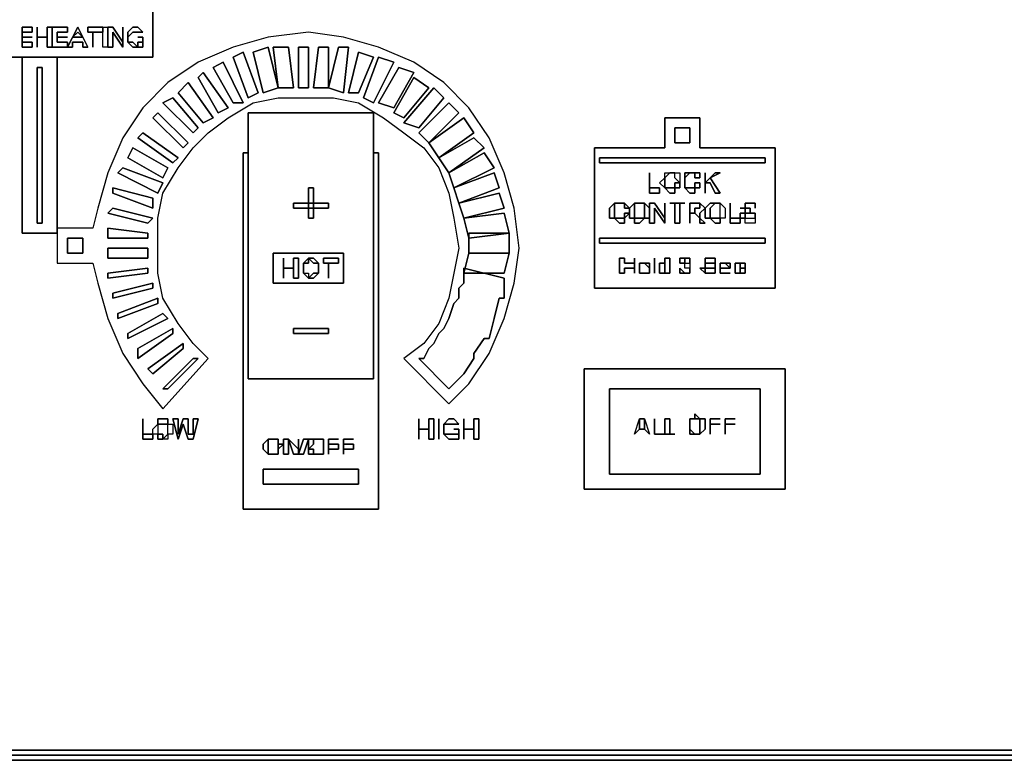
# Model space of a CAD drawing. Units: millimetres. Extents: x 0 to 35.3, y -20 to 0.
# Drawn here: x 18.8 to 23.4, y -20 to -16.6 of the extents above; entities that cross this region are included whole.
import ezdxf

# ---------------------------------------------------------------- set-up
doc = ezdxf.new("R2010")
doc.units = ezdxf.units.MM
doc.layers.get('0').update_dxf_attribs({"true_color": 0x5890e1})

msp = doc.modelspace()

# ---------------------------------------------------------------- linework, layer by layer
at = {"color": 56}
for points in [[(34.8254, -0.046), (0.5061, -0.046), (0.3681, -0.069), (0.2761, -0.115), (0.1841, -0.1841), (0.115, -0.2761), (0.069, -0.3911), (0.046, -0.5061), (0.046, -19.5313), (0.069, -19.6464), (0.115, -19.7614), (0.1841, -19.8534), (0.2761, -19.9224), (0.3681, -19.9685), (0.5061, -19.9915), (34.8254, -19.9915)], [(0.3681, -0.069), (0.5061, -0.046), (34.8254, -0.046), (34.9634, -0.069), (35.0554, -0.115), (35.1475, -0.1841), (35.2165, -0.2761), (35.2625, -0.3911), (35.2855, -0.5061), (35.2855, -19.5313), (35.2625, -19.6464), (35.2165, -19.7614), (35.1475, -19.8534), (35.0554, -19.9224), (34.9634, -19.9685), (34.8254, -19.9915), (0.5061, -19.9915)], [(0.5061, -0.046), (34.8254, -0.046), (34.9634, -0.069), (35.0554, -0.115), (35.1475, -0.1841), (35.2165, -0.2761), (35.2625, -0.3911), (35.2855, -0.5061), (35.2855, -19.5313), (35.2625, -19.6464), (35.2165, -19.7614), (35.1475, -19.8534), (35.0554, -19.9224), (34.9634, -19.9685), (34.8254, -19.9915), (0.5061, -19.9915)], [(21.8442, -17.343), (21.8672, -17.343), (21.8672, -17.366), (21.8672, -17.389), (21.8442, -17.389), (21.8442, -17.412), (21.8672, -17.412), (21.8672, -17.389), (21.8442, -17.366), (21.8442, -17.343), (21.8212, -17.343)], [(21.8902, -17.366), (21.8902, -17.389), (21.8902, -17.412), (21.8902, -17.389)], [(21.5897, -17.481), (21.5667, -17.481)], [(21.9362, -17.481), (21.9592, -17.481), (21.9592, -17.504), (21.9362, -17.504), (21.9362, -17.527), (21.9132, -17.527), (21.9362, -17.527), (21.9592, -17.55)], [(21.9592, -17.55), (21.9592, -17.527), (21.9822, -17.504), (21.9592, -17.481)], [(22.0512, -17.481), (22.0742, -17.504), (22.0742, -17.527), (22.0742, -17.55), (22.0512, -17.55), (22.0512, -17.527), (22.0512, -17.504), (22.0512, -17.481), (22.0282, -17.481), (22.0052, -17.504), (22.0052, -17.527), (22.0052, -17.55), (21.9822, -17.55), (21.9822, -17.527), (21.9822, -17.504), (22.0052, -17.481), (22.0282, -17.481)], [(22.1663, -17.504), (22.1433, -17.504)], [(22.2123, -17.481), (22.1893, -17.481), (22.1663, -17.481)], [(22.1893, -17.527), (22.2123, -17.527), (22.2123, -17.55)], [(21.7508, -17.8031), (21.7508, -17.7341)], [(21.7982, -17.8031), (21.8212, -17.8031), (21.8212, -17.7341), (21.7982, -17.7341), (21.7982, -17.7571), (21.7982, -17.7801), (21.7982, -17.8031), (21.7738, -17.8031), (21.7738, -17.7801)], [(21.8902, -17.7341), (21.9132, -17.7341), (21.9132, -17.7571), (21.9132, -17.7801), (21.8902, -17.7801), (21.8902, -17.7571), (21.9132, -17.7571), (21.9132, -17.7341)], [(21.9822, -17.7341), (21.9822, -17.7571), (21.9822, -17.7801), (22.0052, -17.7801), (22.0282, -17.7801), (22.0282, -17.7571), (22.0282, -17.7341)], [(21.6818, -17.7801), (21.6818, -17.8031)], [(21.7278, -17.8031), (21.7278, -17.7801), (21.7278, -17.7571), (21.7048, -17.7571), (21.7278, -17.7801)], [(21.9132, -17.7801), (21.9132, -17.8031)], [(22.0282, -17.7801), (22.0282, -17.8031)], [(22.0972, -17.7801), (22.0512, -17.7801)], [(22.1203, -17.7571), (22.1433, -17.7571), (22.1433, -17.7801), (22.1433, -17.8031), (22.1433, -17.7801), (22.1663, -17.7801), (22.1663, -17.8031), (22.1433, -17.8031)], [(22.1203, -17.7801), (22.1203, -17.8031), (22.1433, -17.8031), (22.1663, -17.8031), (22.1663, -17.7801), (22.1433, -17.7801), (22.1663, -17.7801), (22.1663, -17.7571), (22.1433, -17.7571)], [(22.0512, -17.8031), (22.0742, -17.8031), (22.0972, -17.8031)], [(20.7615, -18.5637), (20.7615, -18.4717)], [(20.7845, -18.4947), (20.7845, -18.5177)], [(20.7155, -18.5177), (20.6695, -18.5177)], [(20.8535, -18.5407), (20.8305, -18.5407), (20.8075, -18.5407), (20.7845, -18.5407), (20.8075, -18.5637), (20.8305, -18.5637), (20.8535, -18.5637), (20.8535, -18.5407), (20.8535, -18.5177), (20.8305, -18.5177)], [(20.9226, -18.5177), (20.8765, -18.5177)], [(0.5061, -20.0145), (34.8254, -20.0145), (34.9634, -20.0145), (34.8254, -20.0375), (34.8254, -20.0145), (34.9634, -20.0145), (34.9634, -19.9915), (35.0784, -19.9454), (35.1705, -19.8764)], [(34.9634, -19.9915), (34.8254, -20.0145), (0.5061, -20.0145), (34.8254, -20.0145), (34.8254, -20.0375), (34.9634, -20.0145), (35.0784, -19.9685), (35.1935, -19.8764), (35.1705, -19.8764)]]:
    msp.add_lwpolyline(points, dxfattribs=at)
at = {"color": 116}
for points in [[(19.4501, -16.8125), (18.3675, -16.8125), (18.3675, -16.2143), (19.4501, -16.2143)], [(18.3675, -16.2143), (18.3675, -16.8125), (19.4501, -16.8125), (19.4501, -16.2143), (18.3675, -16.2143)], [(18.8506, -16.7204), (18.8506, -16.7435), (18.8966, -16.7435), (18.8966, -16.7665), (18.8506, -16.7665), (18.8506, -16.6744), (18.8966, -16.6744), (18.8966, -16.6974), (18.8506, -16.6974)], [(18.8506, -16.6974), (18.8966, -16.6974), (18.8966, -16.6744), (18.8506, -16.6744), (18.8506, -16.7665), (18.8966, -16.7665), (18.8966, -16.7435), (18.8506, -16.7435), (18.8506, -16.7204)], [(18.9196, -16.6744), (18.9196, -16.7204), (18.9196, -16.7665)], [(18.9196, -16.6744), (18.9196, -16.7665), (18.9196, -16.7204), (18.9196, -16.6744)], [(18.9656, -16.7204), (18.9656, -16.6744), (18.9886, -16.6744), (18.9886, -16.7665), (18.9656, -16.7665)], [(18.9886, -16.6744), (19.059, -16.6744), (19.059, -16.6974), (19.0116, -16.6974), (19.0116, -16.7204), (19.0116, -16.7435), (19.059, -16.7435), (19.059, -16.7665), (18.9886, -16.7665)], [(18.9886, -16.6744), (18.9886, -16.7665)], [(20.6465, -16.8355), (20.4854, -16.7665), (20.3244, -16.7204), (20.1633, -16.6974), (19.9793, -16.7204), (19.8182, -16.7665), (19.6572, -16.8355), (19.5191, -16.9275), (19.4041, -17.0439), (19.3121, -17.1819), (19.2431, -17.343), (19.1971, -17.504), (19.174, -17.5961), (19.0116, -17.5961), (19.0116, -17.6881), (19.0116, -17.7571), (19.174, -17.7571), (19.1971, -17.8491), (19.2431, -18.0102), (19.3121, -18.1712), (19.4041, -18.3106), (19.4961, -18.4256), (19.7032, -18.1942), (19.6342, -18.1252), (19.5652, -18.0332), (19.4961, -17.9181), (19.4731, -17.8031), (19.4731, -17.7341), (19.4731, -17.6881), (19.4731, -17.6191), (19.4731, -17.55), (19.4961, -17.435), (19.5652, -17.32), (19.6342, -17.2279), (19.7032, -17.1589), (19.7952, -17.0899), (19.9103, -17.0209), (20.0253, -16.9979), (20.1633, -16.9979), (20.2784, -16.9979), (20.3934, -17.0209), (20.5084, -17.0899), (20.6005, -17.1589), (20.6925, -17.2279), (20.7615, -17.32), (20.8075, -17.435), (20.8305, -17.55), (20.8535, -17.6881), (20.8305, -17.8031), (20.8075, -17.9181), (20.7615, -18.0332), (20.6925, -18.1252), (20.6005, -18.1942), (20.8075, -18.4026), (20.8995, -18.3106), (20.9916, -18.1712), (21.0606, -18.0102), (21.1066, -17.8491), (21.1296, -17.6881), (21.1066, -17.504), (21.0606, -17.343), (20.9916, -17.1819), (20.8995, -17.0439), (20.7845, -16.9275)], [(20.8535, -17.6881), (20.8305, -17.8031), (20.8075, -17.9181), (20.7615, -18.0332), (20.6925, -18.1252), (20.6005, -18.1942), (20.8075, -18.4026), (20.8995, -18.3106), (20.9916, -18.1712), (21.0606, -18.0102), (21.1066, -17.8491), (21.1296, -17.6881), (21.1066, -17.504), (21.0606, -17.343), (20.9916, -17.1819), (20.8995, -17.0439), (20.7845, -16.9275), (20.6465, -16.8355), (20.4854, -16.7665), (20.3244, -16.7204), (20.1633, -16.6974), (19.9793, -16.7204), (19.8182, -16.7665), (19.6572, -16.8355), (19.5191, -16.9275), (19.4041, -17.0439), (19.3121, -17.1819), (19.2431, -17.343), (19.1971, -17.504), (19.174, -17.5961), (19.0116, -17.5961), (19.0116, -17.6881), (19.0116, -17.7571), (19.174, -17.7571), (19.1971, -17.8491), (19.2431, -18.0102), (19.3121, -18.1712), (19.4041, -18.3106), (19.4961, -18.4256), (19.7032, -18.1942), (19.6342, -18.1252), (19.5652, -18.0332), (19.4961, -17.9181), (19.4731, -17.8031), (19.4731, -17.7341), (19.4731, -17.6881), (19.4731, -17.6191), (19.4731, -17.55), (19.4961, -17.435), (19.5652, -17.32), (19.6342, -17.2279), (19.7032, -17.1589), (19.7952, -17.0899), (19.9103, -17.0209), (20.0253, -16.9979), (20.1633, -16.9979), (20.2784, -16.9979), (20.3934, -17.0209), (20.5084, -17.0899), (20.6005, -17.1589), (20.6925, -17.2279), (20.7615, -17.32), (20.8075, -17.435), (20.8305, -17.55)], [(19.059, -16.7665), (19.105, -16.6744), (19.151, -16.7665), (19.128, -16.7665), (19.128, -16.7435), (19.082, -16.7435), (19.082, -16.7665)], [(19.082, -16.7435), (19.128, -16.7435), (19.128, -16.7665), (19.151, -16.7665), (19.105, -16.6744), (19.059, -16.7665), (19.082, -16.7665)], [(19.105, -16.6974), (19.082, -16.7204), (19.128, -16.7204)], [(19.105, -16.6974), (19.128, -16.7204), (19.082, -16.7204)], [(19.174, -16.6974), (19.151, -16.6974), (19.151, -16.6744), (19.2201, -16.6744), (19.2201, -16.6974)], [(19.174, -16.7665), (19.174, -16.6974)], [(19.2201, -16.6744), (19.2431, -16.6744), (19.2431, -16.7665), (19.2201, -16.7665)], [(19.2431, -16.6744), (19.2431, -16.7665), (19.2201, -16.7665), (19.2201, -16.6744), (19.2431, -16.6744), (19.2431, -16.7665), (19.2661, -16.7665), (19.2661, -16.6974), (19.3121, -16.7665), (19.3121, -16.6744), (19.3121, -16.7435), (19.2661, -16.6744)], [(19.2431, -16.7665), (19.2431, -16.6744), (19.2661, -16.6744), (19.3121, -16.7435), (19.3121, -16.6744), (19.3121, -16.7665), (19.2661, -16.6974), (19.2661, -16.7665)], [(19.4041, -16.6974), (19.3811, -16.6974), (19.3581, -16.6974), (19.3351, -16.7204), (19.3351, -16.6974), (19.3581, -16.6744), (19.3811, -16.6744)], [(19.3351, -16.6974), (19.3351, -16.7204), (19.3581, -16.6974), (19.3811, -16.6974), (19.4041, -16.6974), (19.3811, -16.6744), (19.3581, -16.6744)], [(18.8506, -16.7204), (18.8966, -16.7204)], [(18.9656, -16.7204), (18.9196, -16.7204)], [(19.0116, -16.7204), (19.059, -16.7204)], [(19.3351, -16.7204), (19.3351, -16.7435)], [(19.3351, -16.7435), (19.3351, -16.7204)], [(19.3351, -16.7435), (19.3581, -16.7435), (19.3811, -16.7665), (19.3581, -16.7665)], [(19.3581, -16.7665), (19.3811, -16.7665), (19.3581, -16.7435), (19.3351, -16.7435)], [(19.4041, -16.7204), (19.3811, -16.7204)], [(19.3811, -16.7435), (19.4041, -16.7435), (19.4041, -16.7665), (19.3811, -16.7665)], [(19.4041, -16.7435), (19.4041, -16.7204)], [(19.8873, -16.9979), (19.8182, -16.8125), (19.8642, -16.7895), (19.9333, -16.9749)], [(19.8182, -16.8125), (19.8873, -16.9979), (19.9333, -16.9749), (19.8642, -16.7895), (19.8182, -16.8125)], [(19.9563, -16.9749), (19.9103, -16.7895), (19.9793, -16.7665), (20.0253, -16.9519)], [(19.9103, -16.7895), (19.9563, -16.9749), (20.0253, -16.9519), (19.9793, -16.7665), (19.9103, -16.7895)], [(20.0253, -16.9519), (20.0023, -16.7665), (20.0713, -16.7665), (20.0943, -16.9519)], [(20.0023, -16.7665), (20.0253, -16.9519), (20.0943, -16.9519), (20.0713, -16.7665), (20.0023, -16.7665)], [(20.1173, -16.9519), (20.1173, -16.7665), (20.1633, -16.7665), (20.1633, -16.9519)], [(20.1173, -16.7665), (20.1173, -16.9519), (20.1633, -16.9519), (20.1633, -16.7665), (20.1173, -16.7665)], [(20.1863, -16.9519), (20.2093, -16.7665), (20.2554, -16.7665), (20.2554, -16.9519)], [(20.2554, -16.9519), (20.2554, -16.7665), (20.2093, -16.7665), (20.1863, -16.9519)], [(20.2554, -16.9519), (20.3014, -16.7665), (20.3474, -16.7665), (20.3244, -16.9749)], [(20.3244, -16.9749), (20.3474, -16.7665), (20.3014, -16.7665), (20.2554, -16.9519)], [(20.3474, -16.9749), (20.3934, -16.7895), (20.4624, -16.8125), (20.3934, -16.9749)], [(20.3934, -16.9749), (20.4624, -16.8125), (20.3934, -16.7895), (20.3474, -16.9749)], [(19.0116, -17.6191), (18.8506, -17.6191), (18.8506, -16.8125), (18.8506, -17.6191), (19.0116, -17.6191), (19.0116, -16.8125)], [(19.8182, -17.0209), (19.7262, -16.8585), (19.7722, -16.8355), (19.8642, -17.0209)], [(19.7262, -16.8585), (19.8182, -17.0209), (19.8642, -17.0209), (19.7722, -16.8355), (19.7262, -16.8585)], [(20.4164, -16.9979), (20.4854, -16.8125), (20.5544, -16.8355), (20.4624, -17.0209)], [(20.4624, -17.0209), (20.5544, -16.8355), (20.4854, -16.8125), (20.4164, -16.9979)], [(19.7492, -17.0669), (19.6572, -16.9045), (19.6802, -16.8815), (19.7952, -17.0439)], [(19.6572, -16.9045), (19.7492, -17.0669), (19.7952, -17.0439), (19.6802, -16.8815), (19.6572, -16.9045)], [(20.4854, -17.0209), (20.5775, -16.8585), (20.6465, -16.8815), (20.5544, -17.0439)], [(20.5544, -17.0439), (20.6465, -16.8815), (20.5775, -16.8585), (20.4854, -17.0209)], [(19.6802, -17.1129), (19.5652, -16.9749), (19.6112, -16.9275), (19.7262, -17.0899)], [(19.5652, -16.9749), (19.6802, -17.1129), (19.7262, -17.0899), (19.6112, -16.9275), (19.5652, -16.9749)], [(20.5544, -17.0669), (20.6465, -16.9045), (20.7155, -16.9519), (20.6005, -17.0899)], [(20.6005, -17.0899), (20.7155, -16.9519), (20.6465, -16.9045), (20.5544, -17.0669)], [(20.6005, -17.1129), (20.7385, -16.9519), (20.7845, -16.9979), (20.6695, -17.1359)], [(20.6695, -17.1359), (20.7845, -16.9979), (20.7385, -16.9519), (20.6005, -17.1129)], [(19.6342, -17.1589), (19.4961, -17.0209), (19.5422, -16.9979), (19.6572, -17.1359)], [(19.4961, -17.0209), (19.6342, -17.1589), (19.6572, -17.1359), (19.5422, -16.9979), (19.4961, -17.0209)], [(20.6695, -17.1589), (20.8075, -17.0209), (20.8535, -17.0669), (20.7155, -17.2049)], [(20.7155, -17.2049), (20.8535, -17.0669), (20.8075, -17.0209), (20.6695, -17.1589)], [(19.5882, -17.2279), (19.4501, -17.0899), (19.4731, -17.0669), (19.6112, -17.2049)], [(19.4501, -17.0899), (19.5882, -17.2279), (19.6112, -17.2049), (19.4731, -17.0669), (19.4501, -17.0899)], [(19.8873, -17.0669), (20.4624, -17.0669), (20.4624, -17.251), (20.4624, -17.0669), (19.8873, -17.0669), (19.8873, -17.251)], [(20.7155, -17.2049), (20.8765, -17.0899), (20.9226, -17.1589), (20.7615, -17.274)], [(20.7615, -17.274), (20.9226, -17.1589), (20.8765, -17.0899), (20.7155, -17.2049)], [(21.9592, -17.0899), (21.9592, -17.2279), (22.3043, -17.2279), (22.3043, -17.8721), (21.9592, -17.8721), (21.7982, -17.8721), (21.4747, -17.8721), (21.4747, -17.2279), (21.7982, -17.2279), (21.7982, -17.0899)], [(21.9592, -17.0899), (21.7982, -17.0899), (21.7982, -17.2279), (21.4747, -17.2279), (21.4747, -17.8721), (21.7982, -17.8721), (21.9592, -17.8721), (22.3043, -17.8721), (22.3043, -17.2279), (21.9592, -17.2279)], [(19.5422, -17.297), (19.3811, -17.1819), (19.4041, -17.1589), (19.5652, -17.274)], [(19.3811, -17.1819), (19.5422, -17.297), (19.5652, -17.274), (19.4041, -17.1589), (19.3811, -17.1819)], [(21.9132, -17.2049), (21.8442, -17.2049), (21.8442, -17.1359), (21.9132, -17.1359)], [(21.8442, -17.2049), (21.9132, -17.2049), (21.9132, -17.1359), (21.8442, -17.1359), (21.8442, -17.2049)], [(20.7615, -17.274), (20.9226, -17.1819), (20.9686, -17.2279), (20.8075, -17.343)], [(20.8075, -17.343), (20.9686, -17.2279), (20.9226, -17.1819), (20.7615, -17.274)], [(19.4961, -17.366), (19.3351, -17.274), (19.3581, -17.2279), (19.5191, -17.32)], [(19.3351, -17.274), (19.4961, -17.366), (19.5191, -17.32), (19.3581, -17.2279), (19.3351, -17.274)], [(20.8075, -17.343), (20.9686, -17.251), (21.0146, -17.32), (20.8305, -17.412)], [(20.8305, -17.412), (21.0146, -17.32), (20.9686, -17.251), (20.8075, -17.343)], [(19.4731, -17.435), (19.2891, -17.343), (19.3121, -17.32), (19.4961, -17.389)], [(19.2891, -17.343), (19.4731, -17.435), (19.4961, -17.389), (19.3121, -17.32), (19.2891, -17.343)], [(20.8305, -17.412), (21.0146, -17.343), (21.0376, -17.412), (20.8535, -17.481)], [(20.8535, -17.481), (21.0376, -17.412), (21.0146, -17.343), (20.8305, -17.412)], [(19.4501, -17.504), (19.2661, -17.435), (19.2661, -17.412), (19.4501, -17.458)], [(19.2661, -17.435), (19.4501, -17.504), (19.4501, -17.458), (19.2661, -17.412), (19.2661, -17.435)], [(20.8535, -17.481), (21.0376, -17.435), (21.0606, -17.504), (20.8765, -17.55)], [(20.8765, -17.55), (21.0606, -17.504), (21.0376, -17.435), (20.8535, -17.481)], [(19.4271, -17.573), (19.2431, -17.527), (19.2661, -17.504), (19.4501, -17.55)], [(19.2431, -17.527), (19.4271, -17.573), (19.4501, -17.55), (19.2661, -17.504), (19.2431, -17.527)], [(20.8765, -17.55), (21.0606, -17.527), (21.0836, -17.6191), (20.8995, -17.6421)], [(20.8995, -17.6421), (21.0836, -17.6191), (21.0606, -17.527), (20.8765, -17.55)], [(19.4271, -17.6421), (19.2431, -17.6421), (19.2431, -17.5961), (19.4271, -17.6191)], [(19.2431, -17.6421), (19.4271, -17.6421), (19.4271, -17.6191), (19.2431, -17.5961), (19.2431, -17.6421)], [(19.128, -17.6421), (19.128, -17.7111), (19.059, -17.7111), (19.059, -17.6421)], [(19.128, -17.7111), (19.128, -17.6421), (19.059, -17.6421), (19.059, -17.7111), (19.128, -17.7111)], [(21.0836, -17.6191), (21.0836, -17.7111), (20.8995, -17.7111), (20.8995, -17.6191)], [(20.8995, -17.7111), (21.0836, -17.7111), (21.0836, -17.6191), (20.8995, -17.6191)], [(19.2431, -17.7341), (19.4271, -17.7341), (19.4271, -17.6881), (19.2431, -17.6881)], [(20.3244, -17.7111), (20.3244, -17.8491), (20.0023, -17.8491), (20.0023, -17.7111)], [(20.0023, -17.8491), (20.3244, -17.8491), (20.3244, -17.7111), (20.0023, -17.7111), (20.0023, -17.8491)], [(20.0483, -17.7801), (20.0483, -17.8261), (20.0483, -17.7341)], [(20.0483, -17.7341), (20.0483, -17.8261), (20.0483, -17.7801), (20.0483, -17.7341)], [(20.1173, -17.7341), (20.1173, -17.8261), (20.0943, -17.8261), (20.0943, -17.7801), (20.0943, -17.7341)], [(20.1173, -17.8261), (20.1173, -17.7341), (20.0943, -17.7341), (20.0943, -17.7801), (20.0943, -17.8261)], [(20.1633, -17.7571), (20.1403, -17.7571), (20.1633, -17.7341)], [(20.1633, -17.7341), (20.1403, -17.7571), (20.1633, -17.7571)], [(20.1863, -17.7571), (20.1633, -17.7341), (20.1863, -17.7341), (20.2093, -17.7571)], [(20.1863, -17.7341), (20.1633, -17.7341), (20.1863, -17.7571), (20.2093, -17.7571)], [(20.2554, -17.7571), (20.2324, -17.7571), (20.2324, -17.7341), (20.3014, -17.7341), (20.3014, -17.7571)], [(20.3014, -17.7341), (20.2324, -17.7341), (20.2324, -17.7571), (20.2554, -17.7571), (20.3014, -17.7571)], [(20.8995, -17.7111), (21.0836, -17.7111), (21.0606, -17.8031), (20.8765, -17.8031)], [(21.0836, -17.7111), (20.8995, -17.7111), (20.8765, -17.8031), (21.0606, -17.8031), (21.0836, -17.7111)], [(19.4271, -17.8031), (19.2431, -17.8261), (19.2431, -17.8031), (19.4271, -17.7801)], [(19.2431, -17.8261), (19.4271, -17.8031), (19.4271, -17.7801), (19.2431, -17.8031)], [(20.0483, -17.7801), (20.0943, -17.7801)], [(20.1403, -17.7801), (20.1403, -17.7571), (20.1403, -17.7801), (20.1403, -17.8031)], [(20.1403, -17.8031), (20.1403, -17.7801), (20.1403, -17.7571), (20.1403, -17.7801)], [(20.2093, -17.7801), (20.2093, -17.7571)], [(20.2093, -17.7571), (20.2093, -17.7801)], [(20.2093, -17.8031), (20.2093, -17.7801)], [(20.2093, -17.7801), (20.2093, -17.8031)], [(20.2554, -17.7571), (20.2554, -17.8261)], [(20.6695, -18.1942), (20.6925, -18.1942), (20.7155, -18.1482), (20.7385, -18.1252), (20.7615, -18.0792), (20.7845, -18.0562), (20.8075, -18.0102), (20.8305, -17.9412), (20.8535, -17.9181), (20.8535, -17.8721), (20.8765, -17.8491), (20.8765, -17.8031), (20.8765, -17.7801), (21.0606, -17.8261), (21.0606, -17.9181), (21.0376, -17.9181), (21.0146, -18.0102), (20.9916, -18.1022), (20.9686, -18.1022), (20.9226, -18.1712), (20.9226, -18.1942), (20.8765, -18.2646), (20.8075, -18.3336)], [(20.8075, -18.3336), (20.8765, -18.2646), (20.9226, -18.1942), (20.9226, -18.1712), (20.9686, -18.1022), (20.9916, -18.1022), (21.0146, -18.0102), (21.0376, -17.9181), (21.0606, -17.9181), (21.0606, -17.8261), (20.8765, -17.7801), (20.8765, -17.8031), (20.8765, -17.8491), (20.8535, -17.8721), (20.8535, -17.9181), (20.8305, -17.9412), (20.8075, -18.0102), (20.7845, -18.0562), (20.7615, -18.0792), (20.7385, -18.1252), (20.7155, -18.1482), (20.6925, -18.1942), (20.6695, -18.1942)], [(20.1403, -17.8031), (20.1633, -17.8031), (20.1633, -17.8261)], [(20.1633, -17.8031), (20.1633, -17.8261), (20.1403, -17.8031)], [(20.2093, -17.8031), (20.1863, -17.8261), (20.1633, -17.8261), (20.1863, -17.8031)], [(20.2093, -17.8031), (20.1863, -17.8031), (20.1633, -17.8261), (20.1863, -17.8261)], [(19.4501, -17.8721), (19.2661, -17.9181), (19.2661, -17.8951), (19.4501, -17.8491)], [(19.2661, -17.9181), (19.4501, -17.8721), (19.4501, -17.8491), (19.2661, -17.8951)], [(19.4731, -17.9412), (19.2891, -18.0102), (19.2891, -17.9872), (19.4731, -17.9181)], [(19.2891, -18.0102), (19.4731, -17.9412), (19.4731, -17.9181), (19.2891, -17.9872)], [(19.5191, -18.0102), (19.3351, -18.1022), (19.3351, -18.0792), (19.4961, -17.9872)], [(19.3351, -18.1022), (19.5191, -18.0102), (19.4961, -17.9872), (19.3351, -18.0792)], [(19.5422, -18.0792), (19.3811, -18.1942), (19.3811, -18.1482), (19.5422, -18.0562)], [(19.3811, -18.1942), (19.5422, -18.0792), (19.5422, -18.0562), (19.3811, -18.1482)], [(19.5882, -18.1482), (19.4501, -18.2646), (19.4271, -18.2416), (19.5882, -18.1252)], [(19.4501, -18.2646), (19.5882, -18.1482), (19.5882, -18.1252), (19.4271, -18.2416)], [(19.6572, -18.1942), (19.5191, -18.3336), (19.4961, -18.3336), (19.6342, -18.1942)], [(19.5191, -18.3336), (19.6572, -18.1942), (19.6342, -18.1942), (19.4961, -18.3336)], [(22.3503, -18.2416), (22.3503, -18.7938), (21.4287, -18.7938), (21.4287, -18.2416)], [(21.4287, -18.7938), (22.3503, -18.7938), (22.3503, -18.2416), (21.4287, -18.2416), (21.4287, -18.7938)], [(21.5437, -18.3336), (22.2353, -18.3336), (22.2353, -18.7247), (21.5437, -18.7247)], [(21.5437, -18.7247), (22.2353, -18.7247), (22.2353, -18.3336), (21.5437, -18.3336), (21.5437, -18.7247)], [(21.9362, -18.4487), (21.9362, -18.4717), (21.9132, -18.4717), (21.9132, -18.4947), (21.9132, -18.4717), (21.9362, -18.4717), (21.9592, -18.4717)], [(21.9362, -18.4717), (21.9362, -18.4487), (21.9592, -18.4717)], [(21.8212, -18.4717), (21.8212, -18.5407), (21.8442, -18.5407), (21.7982, -18.5407), (21.7982, -18.4717)], [(21.8212, -18.5407), (21.8212, -18.4717), (21.7982, -18.4717), (21.7982, -18.5407), (21.8442, -18.5407)], [(21.9132, -18.4717), (21.9362, -18.4717)], [(21.9132, -18.4947), (21.9132, -18.4717)], [(21.9132, -18.5177), (21.9132, -18.4947)], [(21.9822, -18.4947), (21.9822, -18.5177), (21.9592, -18.5407), (21.9592, -18.5177), (21.9592, -18.4947), (21.9592, -18.4717), (21.9822, -18.4717)], [(21.9822, -18.4717), (21.9592, -18.4717), (21.9592, -18.4947), (21.9592, -18.5177), (21.9592, -18.5407), (21.9822, -18.5177), (21.9822, -18.4947)], [(22.0052, -18.5407), (22.0052, -18.4717), (22.0052, -18.4947)], [(22.0512, -18.4717), (22.0052, -18.4717)], [(22.0052, -18.4947), (22.0512, -18.4947)], [(22.0742, -18.5407), (22.0742, -18.4717), (22.0742, -18.4947)], [(22.1203, -18.4717), (22.0742, -18.4717)], [(22.0742, -18.4947), (22.1203, -18.4947)], [(21.7982, -18.5407), (21.7508, -18.5407)], [(21.9132, -18.5177), (21.9132, -18.5407), (21.9362, -18.5407)], [(21.9592, -18.5407), (21.9362, -18.5407)], [(19.9793, -18.6327), (19.9563, -18.6097), (19.9563, -18.5867), (19.9793, -18.5637), (19.9793, -18.5867), (19.9793, -18.6097)], [(19.9793, -18.5867), (19.9793, -18.5637), (19.9563, -18.5867), (19.9563, -18.6097), (19.9793, -18.6327), (19.9793, -18.6097)], [(19.9793, -18.5637), (20.0023, -18.5637)], [(20.0023, -18.5637), (19.9793, -18.5637)], [(20.0023, -18.5637), (20.0253, -18.5637)], [(20.0253, -18.5637), (20.0023, -18.5637)], [(20.0253, -18.5867), (20.0253, -18.5637)], [(20.0253, -18.5637), (20.0253, -18.5867)], [(20.0253, -18.5867), (20.0483, -18.5867), (20.0253, -18.6097)], [(20.0253, -18.6097), (20.0483, -18.5867), (20.0253, -18.5867)], [(20.0713, -18.6327), (20.0483, -18.6327), (20.0483, -18.5637), (20.0713, -18.5637)], [(20.0483, -18.5637), (20.0483, -18.6327), (20.0713, -18.6327), (20.0713, -18.5637), (20.0483, -18.5637)], [(20.0943, -18.6327), (20.0713, -18.5637), (20.1173, -18.6097), (20.1173, -18.5637), (20.1173, -18.6327)], [(20.1173, -18.6327), (20.1173, -18.5637), (20.1173, -18.6097), (20.0713, -18.5637), (20.0943, -18.6327)], [(20.1173, -18.6327), (20.1403, -18.5637), (20.1633, -18.5637), (20.1403, -18.6327)], [(20.1403, -18.5637), (20.1173, -18.6327), (20.1403, -18.6327), (20.1633, -18.5637)], [(20.1863, -18.6327), (20.1863, -18.6097), (20.1633, -18.6097), (20.1633, -18.5867), (20.1633, -18.5637), (20.1863, -18.5637), (20.1863, -18.5867), (20.1633, -18.6097), (20.1633, -18.6327)], [(20.1863, -18.5637), (20.1633, -18.5637), (20.1633, -18.5867), (20.1633, -18.6097), (20.1863, -18.6097), (20.1863, -18.6327), (20.1633, -18.6327), (20.1633, -18.6097), (20.1863, -18.5867)], [(20.1863, -18.5637), (20.2093, -18.5637)], [(20.2093, -18.5637), (20.1863, -18.5637)], [(20.2093, -18.5637), (20.2324, -18.5637)], [(20.2324, -18.5637), (20.2093, -18.5637)], [(20.2324, -18.5867), (20.2324, -18.5637)], [(20.2324, -18.5637), (20.2324, -18.5867)], [(20.2324, -18.6097), (20.2324, -18.5867)], [(20.2324, -18.6097), (20.2324, -18.5867)], [(20.3014, -18.6097), (20.2554, -18.6097), (20.2554, -18.6327), (20.2554, -18.5637), (20.2554, -18.5867), (20.3014, -18.5867)], [(20.3014, -18.5637), (20.2554, -18.5637)], [(20.3014, -18.6097), (20.3014, -18.5867), (20.2554, -18.5867), (20.2554, -18.5637), (20.2554, -18.6327), (20.2554, -18.6097)], [(20.3704, -18.6097), (20.3244, -18.6097), (20.3244, -18.6327), (20.3244, -18.5637), (20.3244, -18.5867), (20.3704, -18.5867)], [(20.3704, -18.5637), (20.3244, -18.5637)], [(20.3704, -18.6097), (20.3704, -18.5867), (20.3244, -18.5867), (20.3244, -18.5637), (20.3244, -18.6327), (20.3244, -18.6097)], [(19.9793, -18.6327), (20.0023, -18.6327)], [(20.0023, -18.6327), (19.9793, -18.6327)], [(20.0253, -18.6327), (20.0023, -18.6327)], [(20.0023, -18.6327), (20.0253, -18.6327)], [(20.0253, -18.6097), (20.0253, -18.6327)], [(20.1863, -18.6327), (20.2093, -18.6327)], [(20.2093, -18.6327), (20.1863, -18.6327)], [(20.2324, -18.6327), (20.2093, -18.6327)], [(20.2093, -18.6327), (20.2324, -18.6327)], [(20.2324, -18.6097), (20.2324, -18.6327)], [(20.3934, -18.7708), (19.9563, -18.7708), (19.9563, -18.7017), (20.3934, -18.7017)], [(19.9563, -18.7708), (20.3934, -18.7708), (20.3934, -18.7017), (19.9563, -18.7017), (19.9563, -18.7708)]]:
    msp.add_lwpolyline(points, close=True, dxfattribs=at)
for points in [[(18.9886, -16.6744), (18.9656, -16.6744), (18.9656, -16.7204), (18.9196, -16.7204)], [(18.9656, -16.7204), (18.9656, -16.7665), (18.9886, -16.7665), (19.059, -16.7665), (19.059, -16.7435), (19.0116, -16.7435), (19.0116, -16.7204), (19.0116, -16.6974), (19.059, -16.6974), (19.059, -16.6744), (18.9886, -16.6744)], [(19.174, -16.6974), (19.2201, -16.6974), (19.2201, -16.6744), (19.151, -16.6744), (19.151, -16.6974), (19.174, -16.6974), (19.174, -16.7665)], [(18.8506, -16.7204), (18.8966, -16.7204)], [(19.0116, -16.7204), (19.059, -16.7204)], [(19.4041, -16.7204), (19.3811, -16.7204)], [(19.4041, -16.7435), (19.3811, -16.7435), (19.3811, -16.7665), (19.4041, -16.7665), (19.4041, -16.7435), (19.4041, -16.7204)], [(19.8873, -17.251), (19.8873, -18.2876)], [(19.4271, -17.6881), (19.4271, -17.7341), (19.2431, -17.7341)], [(19.2431, -17.6881), (19.4271, -17.6881)], [(19.2431, -17.7341), (19.2431, -17.6881)], [(20.0483, -17.7801), (20.0943, -17.7801)], [(20.2554, -17.7571), (20.2554, -17.8261)], [(21.6818, -18.5177), (21.6818, -18.4947), (21.6818, -18.4717), (21.7048, -18.4717), (21.7048, -18.4947), (21.7048, -18.5177), (21.6818, -18.5177), (21.6588, -18.5407), (21.6818, -18.4717), (21.6818, -18.4947), (21.6818, -18.5177), (21.7048, -18.5177), (21.6818, -18.5177), (21.6588, -18.5407), (21.6818, -18.4717), (21.7048, -18.4717), (21.7278, -18.5407), (21.7048, -18.5177), (21.7048, -18.4947), (21.7048, -18.4717), (21.7278, -18.5407), (21.7048, -18.5177)], [(21.7048, -18.4717), (21.6818, -18.4717)], [(21.7982, -18.5407), (21.7508, -18.5407), (21.7508, -18.4717), (21.7508, -18.5407), (21.7508, -18.4717)], [(21.9132, -18.4947), (21.9132, -18.5177)], [(22.0512, -18.4717), (22.0052, -18.4717)], [(22.0052, -18.4947), (22.0052, -18.4717)], [(22.0052, -18.4717), (22.0052, -18.5407), (22.0052, -18.4947)], [(22.0052, -18.4947), (22.0512, -18.4947)], [(22.1203, -18.4717), (22.0742, -18.4717)], [(22.0742, -18.4947), (22.0742, -18.4717)], [(22.0742, -18.4717), (22.0742, -18.5407), (22.0742, -18.4947)], [(22.0742, -18.4947), (22.1203, -18.4947)], [(21.9362, -18.5407), (21.9132, -18.5407), (21.9132, -18.5177), (21.9362, -18.5407), (21.9592, -18.5407)], [(20.3014, -18.5637), (20.2554, -18.5637)], [(20.3704, -18.5637), (20.3244, -18.5637)], [(20.0253, -18.6097), (20.0253, -18.6327)], [(20.2324, -18.6097), (20.2324, -18.6327)]]:
    msp.add_lwpolyline(points, dxfattribs=at)
at = {"color": 56}
for points in [[(18.9196, -17.573), (18.9196, -16.8585), (18.9426, -16.8585), (18.9426, -17.573)], [(18.9196, -16.8585), (18.9196, -17.573), (18.9426, -17.573), (18.9426, -16.8585), (18.9196, -16.8585)], [(20.4854, -17.251), (20.4854, -18.2876), (20.4854, -18.8858), (20.4624, -18.8858), (19.8873, -18.8858), (19.8642, -18.8858), (19.8642, -18.2876), (19.8642, -17.251), (19.8873, -17.251), (19.8873, -18.2876), (20.4624, -18.2876), (20.4624, -17.251)], [(19.8642, -18.8858), (19.8873, -18.8858), (20.4624, -18.8858), (20.4854, -18.8858), (20.4854, -18.2876), (20.4854, -17.251), (20.4624, -17.251), (20.4624, -18.2876), (19.8873, -18.2876), (19.8873, -17.251), (19.8642, -17.251), (19.8642, -18.2876)], [(22.2583, -17.297), (21.4977, -17.297), (21.4977, -17.274), (22.2583, -17.274)], [(21.4977, -17.297), (22.2583, -17.297), (22.2583, -17.274), (21.4977, -17.274), (21.4977, -17.297)], [(21.7278, -17.343), (21.7278, -17.412), (21.7738, -17.412), (21.7738, -17.435), (21.7278, -17.435)], [(21.7278, -17.435), (21.7738, -17.435), (21.7738, -17.412), (21.7278, -17.412), (21.7278, -17.343)], [(21.7982, -17.412), (21.7982, -17.389), (21.7982, -17.366), (21.7982, -17.343), (21.8212, -17.343), (21.7982, -17.366), (21.7738, -17.389)], [(21.7982, -17.366), (21.7982, -17.389), (21.7982, -17.412), (21.7738, -17.389)], [(21.7982, -17.366), (21.7982, -17.343), (21.8212, -17.343)], [(21.8212, -17.343), (21.8442, -17.343)], [(21.8672, -17.389), (21.8442, -17.366), (21.8442, -17.343), (21.8672, -17.343), (21.8672, -17.366)], [(21.8902, -17.366), (21.8902, -17.343), (21.9132, -17.343)], [(21.9132, -17.343), (21.8902, -17.343), (21.8902, -17.366)], [(21.8902, -17.366), (21.8902, -17.389)], [(21.9362, -17.343), (21.9132, -17.343)], [(21.9362, -17.343), (21.9132, -17.343)], [(21.9592, -17.366), (21.9362, -17.366), (21.9362, -17.343), (21.9592, -17.343)], [(21.9362, -17.366), (21.9592, -17.366), (21.9592, -17.343), (21.9362, -17.343)], [(21.9822, -17.343), (21.9822, -17.389), (21.9822, -17.435)], [(21.9822, -17.389), (22.0282, -17.343), (22.0512, -17.343), (22.0052, -17.366), (22.0512, -17.435), (22.0282, -17.435), (22.0052, -17.389)], [(21.9822, -17.389), (21.9822, -17.435), (21.9822, -17.343)], [(22.0052, -17.389), (22.0282, -17.435), (22.0512, -17.435), (22.0052, -17.366), (22.0512, -17.343), (22.0282, -17.343), (21.9822, -17.389)], [(20.1863, -17.55), (20.1633, -17.55), (20.1633, -17.412), (20.1863, -17.412)], [(20.1633, -17.55), (20.1863, -17.55), (20.1863, -17.412), (20.1633, -17.412), (20.1633, -17.55)], [(21.8442, -17.435), (21.8212, -17.435), (21.7982, -17.412), (21.8212, -17.412), (21.8442, -17.412)], [(21.7982, -17.412), (21.8212, -17.435), (21.8442, -17.435), (21.8442, -17.412), (21.8212, -17.412)], [(21.8672, -17.389), (21.8672, -17.412), (21.8442, -17.412), (21.8442, -17.389)], [(21.8902, -17.389), (21.8902, -17.412)], [(21.9132, -17.412), (21.9362, -17.412), (21.9362, -17.435), (21.9132, -17.435), (21.8902, -17.412)], [(21.9132, -17.435), (21.9362, -17.435), (21.9362, -17.412), (21.9132, -17.412), (21.8902, -17.412)], [(21.9362, -17.412), (21.9362, -17.389), (21.9592, -17.389), (21.9592, -17.412)], [(21.9592, -17.412), (21.9592, -17.389), (21.9362, -17.389), (21.9362, -17.412)], [(20.0943, -17.504), (20.0943, -17.481), (20.2554, -17.481), (20.2554, -17.504)], [(20.0943, -17.481), (20.0943, -17.504), (20.2554, -17.504), (20.2554, -17.481), (20.0943, -17.481)], [(21.5667, -17.481), (21.5667, -17.504), (21.5667, -17.527), (21.5667, -17.55), (21.5437, -17.55), (21.5437, -17.527), (21.5437, -17.504)], [(21.5667, -17.527), (21.5667, -17.504), (21.5667, -17.481), (21.5437, -17.504), (21.5437, -17.527), (21.5437, -17.55), (21.5667, -17.55)], [(21.5897, -17.481), (21.5667, -17.481)], [(21.5897, -17.481), (21.6128, -17.481)], [(21.5897, -17.481), (21.6128, -17.481)], [(21.6128, -17.504), (21.6128, -17.481), (21.6358, -17.504)], [(21.6128, -17.504), (21.6358, -17.504), (21.6128, -17.481)], [(21.6358, -17.504), (21.6588, -17.481), (21.6588, -17.504), (21.6588, -17.527), (21.6588, -17.55), (21.6358, -17.55), (21.6358, -17.527)], [(21.6358, -17.55), (21.6588, -17.55), (21.6588, -17.527), (21.6588, -17.504), (21.6588, -17.481), (21.6818, -17.481), (21.6588, -17.481), (21.6358, -17.504), (21.6358, -17.527)], [(21.6588, -17.481), (21.6818, -17.481)], [(21.7048, -17.481), (21.6818, -17.481)], [(21.7048, -17.481), (21.6818, -17.481)], [(21.7278, -17.527), (21.7278, -17.55), (21.7048, -17.55), (21.7048, -17.527), (21.7048, -17.504), (21.7048, -17.481), (21.7278, -17.504)], [(21.7048, -17.481), (21.7048, -17.504), (21.7048, -17.527), (21.7048, -17.55), (21.7278, -17.55), (21.7278, -17.527), (21.7278, -17.504)], [(21.7278, -17.573), (21.7278, -17.481), (21.7508, -17.481), (21.7982, -17.55), (21.7982, -17.481), (21.7982, -17.573), (21.7508, -17.504), (21.7508, -17.573)], [(21.7278, -17.481), (21.7278, -17.573), (21.7508, -17.573), (21.7508, -17.504), (21.7982, -17.573), (21.7982, -17.481), (21.7982, -17.55), (21.7508, -17.481)], [(21.8672, -17.481), (21.8672, -17.573), (21.8442, -17.573), (21.8442, -17.481), (21.8212, -17.481), (21.8902, -17.481)], [(21.8442, -17.481), (21.8442, -17.573), (21.8672, -17.573), (21.8672, -17.481), (21.8902, -17.481), (21.8212, -17.481)], [(21.9132, -17.481), (21.9362, -17.481)], [(21.9132, -17.527), (21.9132, -17.573), (21.9132, -17.481)], [(21.9132, -17.573), (21.9132, -17.527), (21.9132, -17.481), (21.9362, -17.481), (21.9132, -17.481)], [(21.9592, -17.55), (21.9362, -17.527), (21.9362, -17.504), (21.9592, -17.504), (21.9592, -17.481), (21.9822, -17.504), (21.9592, -17.527)], [(21.9592, -17.481), (21.9362, -17.481)], [(21.9822, -17.55), (22.0052, -17.55), (22.0052, -17.527), (22.0052, -17.504), (22.0282, -17.481), (22.0052, -17.481), (21.9822, -17.504), (21.9822, -17.527)], [(22.0282, -17.481), (22.0512, -17.481)], [(22.0742, -17.527), (22.0742, -17.55), (22.0512, -17.55), (22.0512, -17.527), (22.0512, -17.504), (22.0512, -17.481), (22.0742, -17.504)], [(22.0972, -17.481), (22.0972, -17.55), (22.1433, -17.55), (22.1433, -17.573), (22.0972, -17.573)], [(22.0972, -17.573), (22.1433, -17.573), (22.1433, -17.55), (22.0972, -17.55), (22.0972, -17.481)], [(22.1663, -17.504), (22.1433, -17.504)], [(22.1893, -17.481), (22.1663, -17.481)], [(22.1663, -17.504), (22.1663, -17.481)], [(22.1663, -17.481), (22.1663, -17.504), (22.1663, -17.527), (22.1893, -17.527), (22.1893, -17.504), (22.1663, -17.504)], [(22.1663, -17.504), (22.1893, -17.504), (22.1893, -17.527), (22.1663, -17.527)], [(22.1893, -17.481), (22.2123, -17.481)], [(22.2123, -17.504), (22.2123, -17.481)], [(22.2123, -17.504), (22.2123, -17.481)], [(21.5667, -17.55), (21.5897, -17.55), (21.6128, -17.55), (21.6128, -17.573), (21.5897, -17.573)], [(21.5897, -17.573), (21.6128, -17.573), (21.6128, -17.55), (21.5897, -17.55), (21.5667, -17.55)], [(21.6128, -17.527), (21.6358, -17.527), (21.6128, -17.55)], [(21.6128, -17.527), (21.6128, -17.55), (21.6358, -17.527)], [(21.6818, -17.573), (21.6588, -17.573), (21.6588, -17.55), (21.6818, -17.55), (21.7048, -17.55)], [(21.6588, -17.573), (21.6818, -17.573), (21.7048, -17.55), (21.6818, -17.55), (21.6588, -17.55)], [(21.9132, -17.527), (21.9362, -17.527)], [(21.9592, -17.573), (21.9592, -17.55), (21.9822, -17.573)], [(21.9592, -17.573), (21.9822, -17.573), (21.9592, -17.55)], [(22.0512, -17.573), (22.0282, -17.573), (22.0052, -17.55), (22.0282, -17.55), (22.0512, -17.55)], [(22.0052, -17.55), (22.0282, -17.573), (22.0512, -17.573), (22.0512, -17.55), (22.0282, -17.55)], [(22.1663, -17.527), (22.1663, -17.55), (22.1433, -17.55), (22.1433, -17.527)], [(22.1663, -17.527), (22.1433, -17.527), (22.1433, -17.55), (22.1663, -17.55), (22.1663, -17.527)], [(22.2123, -17.573), (22.1893, -17.573), (22.1663, -17.573), (22.1663, -17.55), (22.1893, -17.55), (22.2123, -17.55)], [(22.1663, -17.573), (22.1663, -17.55), (22.1893, -17.55), (22.2123, -17.55), (22.2123, -17.573), (22.1893, -17.573)], [(22.2123, -17.527), (22.1893, -17.527)], [(22.2123, -17.527), (22.2123, -17.55)], [(22.2583, -17.6651), (21.4977, -17.6651), (21.4977, -17.6421), (22.2583, -17.6421)], [(21.4977, -17.6651), (22.2583, -17.6651), (22.2583, -17.6421), (21.4977, -17.6421), (21.4977, -17.6651)], [(21.5897, -17.8031), (21.5897, -17.7341), (21.6128, -17.7341), (21.6128, -17.7571), (21.6588, -17.7571), (21.6588, -17.7341), (21.6588, -17.8031), (21.6588, -17.7801), (21.6128, -17.7801), (21.6128, -17.8031)], [(21.5897, -17.7341), (21.5897, -17.8031), (21.6128, -17.8031), (21.6128, -17.7801), (21.6588, -17.7801), (21.6588, -17.8031), (21.6588, -17.7341), (21.6588, -17.7571), (21.6128, -17.7571), (21.6128, -17.7341)], [(21.7508, -17.8031), (21.7508, -17.7341)], [(21.7982, -17.8031), (21.7982, -17.7801), (21.7982, -17.7571), (21.7982, -17.7341), (21.8212, -17.7341), (21.8212, -17.8031)], [(21.8672, -17.7571), (21.8672, -17.7341), (21.8902, -17.7341), (21.8902, -17.7571)], [(21.8902, -17.7571), (21.8902, -17.7341), (21.8672, -17.7341), (21.8672, -17.7571)], [(21.9132, -17.7341), (21.8902, -17.7341)], [(21.9132, -17.7341), (21.9132, -17.7571)], [(22.0052, -17.7341), (21.9822, -17.7341)], [(21.9822, -17.7571), (21.9822, -17.7341)], [(21.9822, -17.7571), (21.9822, -17.7341), (22.0052, -17.7341), (22.0282, -17.7341), (22.0282, -17.7571), (22.0052, -17.7571)], [(22.0052, -17.7341), (22.0282, -17.7341)], [(22.0282, -17.7571), (22.0282, -17.7341)], [(21.6818, -17.7571), (21.6818, -17.7801)], [(21.7048, -17.7571), (21.7278, -17.7571), (21.7278, -17.7801), (21.7048, -17.7571), (21.6818, -17.7571)], [(21.6818, -17.7801), (21.6818, -17.7571)], [(21.7048, -17.7571), (21.6818, -17.7571)], [(21.6818, -17.7801), (21.6818, -17.8031)], [(21.7278, -17.8031), (21.7278, -17.7801)], [(21.7738, -17.7571), (21.7738, -17.7801)], [(21.7982, -17.7571), (21.7738, -17.7571)], [(21.7738, -17.7571), (21.7738, -17.7801)], [(21.7738, -17.7571), (21.7982, -17.7571)], [(21.7738, -17.7801), (21.7738, -17.8031)], [(21.8672, -17.8031), (21.8672, -17.7801), (21.8902, -17.8031)], [(21.8672, -17.8031), (21.8902, -17.8031), (21.8672, -17.7801)], [(21.8902, -17.7571), (21.9132, -17.7571), (21.9132, -17.7801), (21.8902, -17.7801)], [(21.9132, -17.7801), (21.9132, -17.8031)], [(21.9822, -17.8031), (21.9592, -17.7801), (21.9822, -17.7801)], [(21.9822, -17.8031), (21.9822, -17.7801), (21.9592, -17.7801)], [(22.0282, -17.7571), (22.0282, -17.7801), (22.0052, -17.7801), (21.9822, -17.7801), (21.9822, -17.7571), (22.0052, -17.7571)], [(22.0282, -17.7801), (22.0282, -17.8031)], [(22.0512, -17.7571), (22.0512, -17.7801)], [(22.0512, -17.7571), (22.0742, -17.7571)], [(22.0512, -17.8031), (22.0512, -17.7801), (22.0512, -17.7571), (22.0742, -17.7571), (22.0512, -17.7571), (22.0512, -17.7801)], [(22.0512, -17.8031), (22.0512, -17.7801)], [(22.0972, -17.7801), (22.0512, -17.7801)], [(22.0972, -17.7801), (22.0742, -17.7571), (22.0972, -17.7571)], [(22.0972, -17.7801), (22.0972, -17.7571), (22.0742, -17.7571)], [(22.1433, -17.7571), (22.1203, -17.7571)], [(22.1203, -17.7801), (22.1203, -17.7571)], [(22.1203, -17.7801), (22.1203, -17.7571)], [(22.1203, -17.8031), (22.1203, -17.7801)], [(22.1433, -17.7801), (22.1433, -17.7571), (22.1663, -17.7571), (22.1663, -17.7801)], [(21.6818, -17.8031), (21.7048, -17.8031)], [(21.6818, -17.8031), (21.7048, -17.8031)], [(21.7048, -17.8031), (21.7278, -17.8031)], [(21.7278, -17.8031), (21.7048, -17.8031)], [(21.7738, -17.8031), (21.7982, -17.8031)], [(21.9132, -17.8031), (21.8902, -17.8031)], [(21.9132, -17.8031), (21.8902, -17.8031)], [(22.0052, -17.8031), (21.9822, -17.8031)], [(22.0052, -17.8031), (21.9822, -17.8031)], [(22.0282, -17.8031), (22.0052, -17.8031)], [(22.0282, -17.8031), (22.0052, -17.8031)], [(22.0512, -17.8031), (22.0742, -17.8031)], [(22.0972, -17.8031), (22.0742, -17.8031)], [(22.1433, -17.8031), (22.1203, -17.8031)], [(20.0943, -18.0792), (20.0943, -18.0562), (20.2554, -18.0562), (20.2554, -18.0792)], [(20.0943, -18.0562), (20.0943, -18.0792), (20.2554, -18.0792), (20.2554, -18.0562), (20.0943, -18.0562)], [(19.4041, -18.4717), (19.4041, -18.5407), (19.4501, -18.5407), (19.4501, -18.5637), (19.4041, -18.5637)], [(19.4041, -18.5637), (19.4501, -18.5637), (19.4501, -18.5407), (19.4041, -18.5407), (19.4041, -18.4717)], [(19.4731, -18.4947), (19.4731, -18.5177), (19.4731, -18.5407), (19.4501, -18.5407), (19.4501, -18.5177)], [(19.4731, -18.5177), (19.4731, -18.5407), (19.4501, -18.5407), (19.4501, -18.5177), (19.4731, -18.4947)], [(19.5191, -18.4947), (19.4961, -18.4947), (19.4731, -18.4947), (19.4731, -18.4717), (19.4961, -18.4717), (19.5191, -18.4717)], [(19.4731, -18.4947), (19.4961, -18.4947), (19.5191, -18.4947), (19.5191, -18.4717), (19.4961, -18.4717), (19.4731, -18.4717)], [(19.5191, -18.5637), (19.4961, -18.5637), (19.5191, -18.5407), (19.5191, -18.5177), (19.5191, -18.4947), (19.5422, -18.4947), (19.5422, -18.5177), (19.5422, -18.5407), (19.5191, -18.5407)], [(19.5191, -18.5177), (19.5191, -18.4947), (19.5422, -18.4947), (19.5422, -18.5177), (19.5422, -18.5407), (19.5191, -18.5407)], [(19.5652, -18.4717), (19.5652, -18.5407), (19.5882, -18.4717), (19.6112, -18.4717), (19.6112, -18.5177), (19.6112, -18.5407), (19.6342, -18.5407), (19.6342, -18.4717), (19.6572, -18.4717), (19.6342, -18.5637), (19.6112, -18.5637), (19.5882, -18.4947), (19.5652, -18.5637), (19.5422, -18.4717)], [(19.5652, -18.5637), (19.5882, -18.4947), (19.6112, -18.5637), (19.6342, -18.5637), (19.6572, -18.4717), (19.6342, -18.4717), (19.6342, -18.5407), (19.6112, -18.5407), (19.6112, -18.5177), (19.6112, -18.4717), (19.5882, -18.4717), (19.5652, -18.5407), (19.5652, -18.4717), (19.5422, -18.4717)], [(20.6695, -18.4717), (20.6695, -18.5177), (20.6695, -18.5637)], [(20.6695, -18.4717), (20.6695, -18.5637), (20.6695, -18.5177), (20.6695, -18.4717)], [(20.7155, -18.5177), (20.7155, -18.4717), (20.7385, -18.4717), (20.7385, -18.5637), (20.7155, -18.5637)], [(20.7155, -18.5177), (20.7155, -18.5637), (20.7385, -18.5637), (20.7385, -18.4717), (20.7155, -18.4717)], [(20.7615, -18.5637), (20.7615, -18.4717)], [(20.8535, -18.4947), (20.8305, -18.4947), (20.8075, -18.4947), (20.7845, -18.4947), (20.8075, -18.4717), (20.8305, -18.4717)], [(20.7845, -18.4947), (20.8075, -18.4947), (20.8305, -18.4947), (20.8535, -18.4947), (20.8305, -18.4717), (20.8075, -18.4717)], [(20.7845, -18.4947), (20.7845, -18.5177)], [(20.8765, -18.4717), (20.8765, -18.5177), (20.8765, -18.5637)], [(20.8765, -18.4717), (20.8765, -18.5637), (20.8765, -18.5177), (20.8765, -18.4717)], [(20.9226, -18.5177), (20.9226, -18.4717), (20.9456, -18.4717), (20.9456, -18.5637), (20.9226, -18.5637)], [(20.9226, -18.5177), (20.9226, -18.5637), (20.9456, -18.5637), (20.9456, -18.4717), (20.9226, -18.4717)], [(19.4961, -18.5637), (19.4731, -18.5637), (19.4731, -18.5407), (19.4961, -18.5407)], [(19.4731, -18.5637), (19.4961, -18.5637), (19.4961, -18.5407), (19.4731, -18.5407)], [(19.5191, -18.5637), (19.4961, -18.5637), (19.5191, -18.5407)], [(20.7155, -18.5177), (20.6695, -18.5177)], [(20.7845, -18.5177), (20.7845, -18.5407)], [(20.7845, -18.5407), (20.7845, -18.5177)], [(20.7845, -18.5407), (20.8075, -18.5407), (20.8305, -18.5407), (20.8535, -18.5407), (20.8535, -18.5637), (20.8305, -18.5637), (20.8075, -18.5637)], [(20.8535, -18.5177), (20.8305, -18.5177)], [(20.8535, -18.5407), (20.8535, -18.5177)], [(20.9226, -18.5177), (20.8765, -18.5177)], [(0.5061, -20.0145), (34.8254, -20.0145)], [(0.5061, -20.0145), (0.5061, -20.0375), (34.8254, -20.0375), (34.8254, -20.0145)], [(34.8254, -20.0375), (0.5061, -20.0375)]]:
    msp.add_lwpolyline(points, close=True, dxfattribs=at)

doc.saveas('drawing.dxf')
